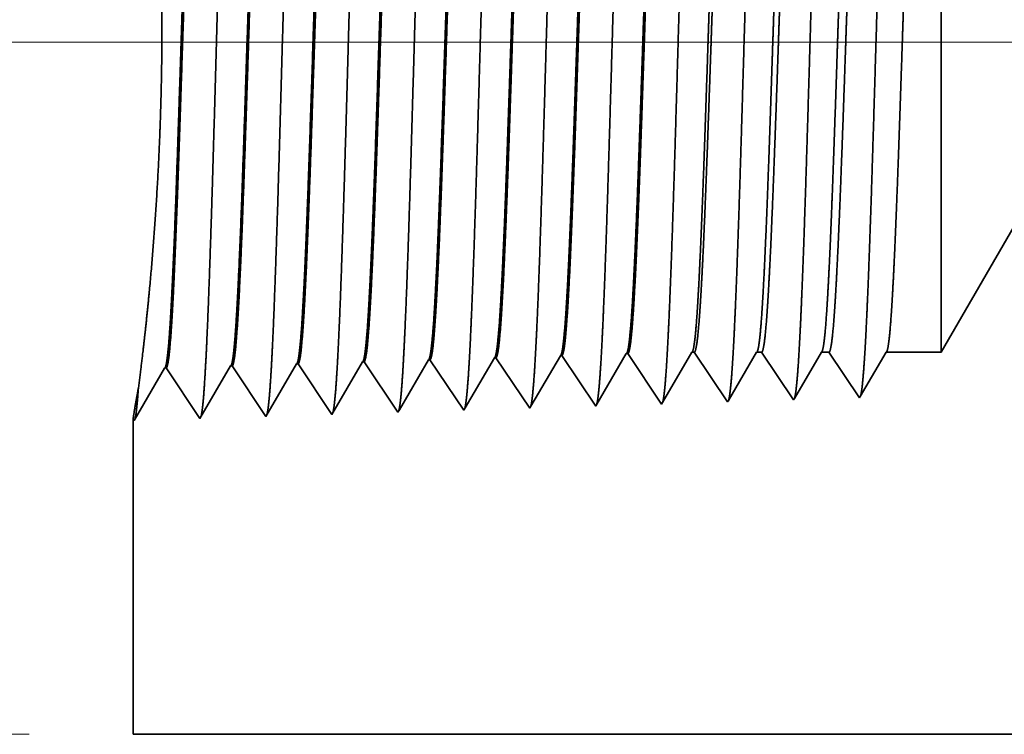
# Model space of a CAD drawing. Extents: x 0 to 10.8, y 0 to 8.2.
# Drawn here: x 1.7 to 2.5, y 1.3 to 1.9 of the extents above; entities that cross this region are included whole.
import ezdxf

# ---------------------------------------------------------------- set-up
doc = ezdxf.new("R2010")
doc.units = 0
doc.header["$MEASUREMENT"] = 0
doc.layers.get('0').update_dxf_attribs({"lineweight": 13})

# ---------------------------------------------------------------- blocks, each defined once
blk = doc.blocks.new('BLOCK23')
at = {"color": 7, "lineweight": 13, "ltscale": 0.03937}
for p, q in [((0.481391, 0.75), (-3.489733, 0.75)), ((-2.552486, 0), (-3.489733, 0))]:
    blk.add_line(p, q, dxfattribs=at)
blk = doc.blocks.new('BLOCK29')
at = {"color": 7, "lineweight": 5, "ltscale": 0.006089}
blk.add_line((-1.565, 0.414065), (-1.443217, 0.625), dxfattribs=at)
at = {"color": 7, "lineweight": 5, "ltscale": 0.000224}
for p, q in [((-2.124752, 0.398146), (-2.120251, 0.405873)), ((-2.129253, 0.390418), (-2.124752, 0.398146)), ((-2.133753, 0.382691), (-2.129253, 0.390418)), ((-2.142755, 0.367236), (-2.138254, 0.374963)), ((-2.138254, 0.374963), (-2.133753, 0.382691)), ((-2.147256, 0.359508), (-2.142755, 0.367236)), ((-2.151756, 0.351781), (-2.147256, 0.359508))]:
    blk.add_line(p, q, dxfattribs=at)
at = {"color": 7, "lineweight": 5, "ltscale": 4.1e-05}
for p, q in [((-2.120251, 0.405873), (-2.118595, 0.405925)), ((-2.048822, 0.408105), (-2.047167, 0.408157)), ((-1.977394, 0.410337), (-1.975739, 0.410389)), ((-1.905965, 0.412569), (-1.90431, 0.412621)), ((-2.405967, 0.396944), (-2.404308, 0.396996)), ((-2.334538, 0.399176), (-2.332879, 0.399228)), ((-2.26311, 0.401409), (-2.261452, 0.40146)), ((-2.191681, 0.403641), (-2.190024, 0.403692))]:
    blk.add_line(p, q, dxfattribs=at)
at = {"color": 7, "lineweight": 5, "ltscale": 0.000235}
for p, q in [((-2.118595, 0.405925), (-2.113363, 0.398108)), ((-2.047167, 0.408157), (-2.041934, 0.40034)), ((-1.975739, 0.410389), (-1.970506, 0.402572)), ((-1.90431, 0.412621), (-1.899077, 0.404804)), ((-2.261452, 0.40146), (-2.25622, 0.393643)), ((-2.190024, 0.403692), (-2.184791, 0.395875)), ((-2.184791, 0.395875), (-2.179558, 0.388058)), ((-2.113363, 0.398108), (-2.10813, 0.39029)), ((-2.041934, 0.40034), (-2.036701, 0.392522)), ((-1.970506, 0.402572), (-1.965273, 0.394754)), ((-1.965273, 0.394754), (-1.96004, 0.386937)), ((-1.899077, 0.404804), (-1.893844, 0.396986)), ((-1.893844, 0.396986), (-1.888611, 0.389169)), ((-2.25622, 0.393643), (-2.250986, 0.385826)), ((-2.250986, 0.385826), (-2.245754, 0.378008)), ((-2.179558, 0.388058), (-2.174325, 0.38024)), ((-2.10813, 0.39029), (-2.102897, 0.382472)), ((-2.036701, 0.392522), (-2.031468, 0.384705)), ((-2.031468, 0.384705), (-2.026235, 0.376887)), ((-1.96004, 0.386937), (-1.954807, 0.379119)), ((-1.888611, 0.389169), (-1.883378, 0.381351)), ((-2.245754, 0.378008), (-2.240521, 0.370191)), ((-2.174325, 0.38024), (-2.169092, 0.372423)), ((-2.102897, 0.382472), (-2.097664, 0.374655)), ((-2.097664, 0.374655), (-2.092431, 0.366837)), ((-2.026235, 0.376887), (-2.021002, 0.369069)), ((-1.954807, 0.379119), (-1.949574, 0.371301)), ((-1.883378, 0.381351), (-1.878145, 0.373534)), ((-1.878145, 0.373534), (-1.872912, 0.365716)), ((-2.240521, 0.370191), (-2.235288, 0.362373)), ((-2.169092, 0.372423), (-2.163859, 0.364605)), ((-2.163859, 0.364605), (-2.158626, 0.356788)), ((-2.092431, 0.366837), (-2.087198, 0.35902)), ((-2.021002, 0.369069), (-2.015769, 0.361252)), ((-1.949574, 0.371301), (-1.944341, 0.363484)), ((-1.944341, 0.363484), (-1.939108, 0.355666)), ((-1.872912, 0.365716), (-1.867679, 0.357898)), ((-2.235288, 0.362373), (-2.230055, 0.354555)), ((-2.230055, 0.354555), (-2.224822, 0.346738)), ((-2.158626, 0.356788), (-2.153393, 0.34897)), ((-2.087198, 0.35902), (-2.081965, 0.351202)), ((-2.015769, 0.361252), (-2.010536, 0.353434))]:
    blk.add_line(p, q, dxfattribs=at)
at = {"color": 7, "lineweight": 5, "ltscale": 0.000225}
for p, q in [((-2.053351, 0.400331), (-2.048822, 0.408105)), ((-1.844007, 0.398542), (-1.839486, 0.406303)), ((-1.839486, 0.406303), (-1.834965, 0.414065)), ((-2.057879, 0.392556), (-2.053351, 0.400331)), ((-1.848528, 0.39078), (-1.844007, 0.398542)), ((-2.066935, 0.377007), (-2.062407, 0.384781)), ((-2.062407, 0.384781), (-2.057879, 0.392556)), ((-1.853048, 0.383018), (-1.848528, 0.39078)), ((-2.071463, 0.369232), (-2.066935, 0.377007)), ((-1.86209, 0.367495), (-1.857569, 0.375256)), ((-1.857569, 0.375256), (-1.853048, 0.383018)), ((-2.075992, 0.361458), (-2.071463, 0.369232)), ((-1.866611, 0.359733), (-1.86209, 0.367495)), ((-2.08052, 0.353683), (-2.075992, 0.361458))]:
    blk.add_line(p, q, dxfattribs=at)
at = {"color": 7, "lineweight": 5, "ltscale": 0.000226}
for p, q in [((-1.981944, 0.402525), (-1.977394, 0.410337)), ((-1.991043, 0.386902), (-1.986494, 0.394714)), ((-1.986494, 0.394714), (-1.981944, 0.402525)), ((-1.995593, 0.37909), (-1.991043, 0.386902)), ((-2.000143, 0.371278), (-1.995593, 0.37909)), ((-2.009243, 0.355655), (-2.004693, 0.363466)), ((-2.004693, 0.363466), (-2.000143, 0.371278))]:
    blk.add_line(p, q, dxfattribs=at)
at = {"color": 7, "lineweight": 5, "ltscale": 0.000227}
for p, q in [((-1.910532, 0.404727), (-1.905965, 0.412569)), ((-1.919667, 0.389043), (-1.9151, 0.396885)), ((-1.9151, 0.396885), (-1.910532, 0.404727)), ((-1.924235, 0.381201), (-1.919667, 0.389043)), ((-1.93337, 0.365517), (-1.928802, 0.373359)), ((-1.928802, 0.373359), (-1.924235, 0.381201)), ((-1.937937, 0.357675), (-1.93337, 0.365517))]:
    blk.add_line(p, q, dxfattribs=at)
at = {"color": 7, "lineweight": 5, "ltscale": 6.5e-05}
blk.add_line((-1.834965, 0.414065), (-1.832354, 0.414065), dxfattribs=at)
at = {"color": 7, "lineweight": 5, "ltscale": 0.00027}
for p, q in [((-1.832354, 0.414065), (-1.826337, 0.405076)), ((-1.826337, 0.405076), (-1.82032, 0.396087)), ((-1.82032, 0.396087), (-1.814302, 0.387098)), ((-1.814302, 0.387098), (-1.808285, 0.378109)), ((-1.808285, 0.378109), (-1.802268, 0.36912)), ((-1.802268, 0.36912), (-1.796251, 0.360131))]:
    blk.add_line(p, q, dxfattribs=at)
at = {"color": 7, "lineweight": 5, "ltscale": 0.000216}
for p, q in [((-1.773531, 0.399137), (-1.769184, 0.406601)), ((-1.769184, 0.406601), (-1.764836, 0.414065)), ((-1.777878, 0.391674), (-1.773531, 0.399137)), ((-1.786573, 0.376746), (-1.782226, 0.38421)), ((-1.782226, 0.38421), (-1.777878, 0.391674)), ((-1.79092, 0.369282), (-1.786573, 0.376746)), ((-1.795268, 0.361818), (-1.79092, 0.369282))]:
    blk.add_line(p, q, dxfattribs=at)
at = {"color": 7, "lineweight": 5, "ltscale": 0.000135}
blk.add_line((-1.764836, 0.414065), (-1.759432, 0.414065), dxfattribs=at)
at = {"color": 7, "lineweight": 5, "ltscale": 0.000259}
for p, q in [((-1.759432, 0.414065), (-1.753663, 0.405448)), ((-1.753663, 0.405448), (-1.747895, 0.396831)), ((-1.747895, 0.396831), (-1.742127, 0.388214)), ((-1.742127, 0.388214), (-1.736358, 0.379597)), ((-1.736358, 0.379597), (-1.73059, 0.37098)), ((-1.73059, 0.37098), (-1.724822, 0.362363))]:
    blk.add_line(p, q, dxfattribs=at)
at = {"color": 7, "lineweight": 5, "ltscale": 0.000207}
for p, q in [((-1.703052, 0.399739), (-1.69888, 0.406902)), ((-1.69888, 0.406902), (-1.694708, 0.414065)), ((-1.707224, 0.392577), (-1.703052, 0.399739)), ((-1.715568, 0.378251), (-1.711396, 0.385414)), ((-1.711396, 0.385414), (-1.707224, 0.392577)), ((-1.71974, 0.371088), (-1.715568, 0.378251)), ((-1.723912, 0.363925), (-1.71974, 0.371088))]:
    blk.add_line(p, q, dxfattribs=at)
at = {"color": 7, "lineweight": 5, "ltscale": 0.000205}
blk.add_line((-1.694708, 0.414065), (-1.686509, 0.414065), dxfattribs=at)
at = {"color": 7, "lineweight": 5, "ltscale": 0.000248}
for p, q in [((-1.686509, 0.414065), (-1.68099, 0.40582)), ((-1.68099, 0.40582), (-1.675471, 0.397575)), ((-1.675471, 0.397575), (-1.669951, 0.38933)), ((-1.669951, 0.38933), (-1.664432, 0.381085)), ((-1.664432, 0.381085), (-1.658913, 0.37284)), ((-1.658913, 0.37284), (-1.653393, 0.364595))]:
    blk.add_line(p, q, dxfattribs=at)
at = {"color": 7, "lineweight": 5, "ltscale": 0.000198}
for p, q in [((-1.63257, 0.400346), (-1.628574, 0.407206)), ((-1.628574, 0.407206), (-1.624579, 0.414065)), ((-1.636565, 0.393487), (-1.63257, 0.400346)), ((-1.644556, 0.379768), (-1.64056, 0.386628)), ((-1.64056, 0.386628), (-1.636565, 0.393487)), ((-1.648551, 0.372909), (-1.644556, 0.379768)), ((-1.652546, 0.366049), (-1.648551, 0.372909))]:
    blk.add_line(p, q, dxfattribs=at)
at = {"color": 7, "lineweight": 5, "ltscale": 0.001489}
blk.add_line((-1.624579, 0.414065), (-1.565, 0.414065), dxfattribs=at)
at = {"color": 7, "lineweight": 5, "ltscale": 0.001646}
for p, q in [((-2.439108, 0.340041), (-2.405967, 0.396944)), ((-2.404308, 0.396996), (-2.367679, 0.342274)), ((-2.367679, 0.342274), (-2.334538, 0.399176)), ((-2.332879, 0.399228), (-2.29625, 0.344506)), ((-2.29625, 0.344506), (-2.26311, 0.401409)), ((-2.224822, 0.346738), (-2.191681, 0.403641))]:
    blk.add_line(p, q, dxfattribs=at)
at = {"color": 7, "lineweight": 5, "ltscale": 4.5e-05}
blk.add_line((-1.724822, 0.362363), (-1.723912, 0.363925), dxfattribs=at)
at = {"color": 7, "lineweight": 5, "ltscale": 4.2e-05}
blk.add_line((-1.653393, 0.364595), (-1.652546, 0.366049), dxfattribs=at)
at = {"color": 7, "lineweight": 5, "ltscale": 7.2e-05}
blk.add_line((-2.081965, 0.351202), (-2.08052, 0.353683), dxfattribs=at)
at = {"color": 7, "lineweight": 5, "ltscale": 6.4e-05}
blk.add_line((-2.010536, 0.353434), (-2.009243, 0.355655), dxfattribs=at)
at = {"color": 7, "lineweight": 5, "ltscale": 5.8e-05}
blk.add_line((-1.939108, 0.355666), (-1.937937, 0.357675), dxfattribs=at)
at = {"color": 7, "lineweight": 5, "ltscale": 5.3e-05}
blk.add_line((-1.867679, 0.357898), (-1.866611, 0.359733), dxfattribs=at)
at = {"color": 7, "lineweight": 5, "ltscale": 4.9e-05}
blk.add_line((-1.796251, 0.360131), (-1.795268, 0.361818), dxfattribs=at)
at = {"color": 7, "lineweight": 5, "ltscale": 0.008534}
blk.add_line((-2.44, 0), (-2.44, 0.341375), dxfattribs=at)
at = {"color": 7, "lineweight": 5, "ltscale": 4e-05}
blk.add_line((-2.44, 0.341375), (-2.439108, 0.340041), dxfattribs=at)
at = {"color": 7, "lineweight": 5, "ltscale": 8.1e-05}
blk.add_line((-2.153393, 0.34897), (-2.151756, 0.351781), dxfattribs=at)
at = {"color": 7, "lineweight": 5, "ltscale": 0.03937}
blk.add_line((-1.172, 0), (-2.44, 0), dxfattribs=at)

msp = doc.modelspace()

# ---------------------------------------------------------------- linework, layer by layer
at = {"color": 7, "lineweight": 35, "ltscale": 0.008697}
msp.add_line((2.4414, 1.61935), (2.4414, 1.96725), dxfattribs=at)
at = {"color": 7, "lineweight": 35, "ltscale": 0.004262}
msp.add_line((2.52665, 1.76701), (2.4414, 1.61935), dxfattribs=at)
at = {"color": 7, "lineweight": 35, "ltscale": 0.001095}
msp.add_line((2.03067, 1.57575), (2.05272, 1.61362), dxfattribs=at)
at = {"color": 7, "lineweight": 35, "ltscale": 2.9e-05}
for p, q in [((2.05388, 1.61365), (2.05272, 1.61362)), ((2.10388, 1.61522), (2.10272, 1.61518)), ((2.15388, 1.61678), (2.15272, 1.61674)), ((2.20388, 1.61834), (2.20272, 1.61831)), ((1.85388, 1.6074), (1.85272, 1.60737)), ((1.90388, 1.60897), (1.90272, 1.60893)), ((1.95388, 1.61053), (1.95272, 1.61049)), ((2.00388, 1.61209), (2.00272, 1.61206)), ((2.37952, 1.58472), (2.38012, 1.58574))]:
    msp.add_line(p, q, dxfattribs=at)
at = {"color": 7, "lineweight": 35, "ltscale": 0.001152}
for p, q in [((2.05388, 1.61366), (2.07952, 1.57535)), ((2.10388, 1.61522), (2.12952, 1.57691)), ((2.15388, 1.61678), (2.17952, 1.57847)), ((2.20388, 1.61834), (2.22952, 1.58004)), ((1.82952, 1.56754), (1.85272, 1.60737)), ((1.85388, 1.6074), (1.87952, 1.5691)), ((1.87952, 1.5691), (1.90272, 1.60893)), ((1.90388, 1.60897), (1.92952, 1.57066)), ((1.92952, 1.57066), (1.95272, 1.61049)), ((1.95388, 1.61053), (1.97952, 1.57222)), ((1.97952, 1.57222), (2.00272, 1.61206)), ((2.00388, 1.61209), (2.02952, 1.57379))]:
    msp.add_line(p, q, dxfattribs=at)
at = {"color": 7, "lineweight": 35, "ltscale": 0.001102}
msp.add_line((2.08053, 1.57709), (2.10272, 1.61518), dxfattribs=at)
at = {"color": 7, "lineweight": 35, "ltscale": 0.001107}
msp.add_line((2.13043, 1.57847), (2.15272, 1.61674), dxfattribs=at)
at = {"color": 7, "lineweight": 35, "ltscale": 0.001112}
msp.add_line((2.18034, 1.57988), (2.20272, 1.61831), dxfattribs=at)
at = {"color": 7, "lineweight": 35, "ltscale": 0.0011}
msp.add_line((2.23027, 1.58132), (2.25242, 1.61935), dxfattribs=at)
at = {"color": 7, "lineweight": 35, "ltscale": 4.6e-05}
msp.add_line((2.25242, 1.61935), (2.25425, 1.61935), dxfattribs=at)
at = {"color": 7, "lineweight": 35, "ltscale": 0.001136}
msp.add_line((2.25425, 1.61935), (2.27952, 1.5816), dxfattribs=at)
at = {"color": 7, "lineweight": 35, "ltscale": 0.001058}
msp.add_line((2.28021, 1.58278), (2.30151, 1.61935), dxfattribs=at)
at = {"color": 7, "lineweight": 35, "ltscale": 9.5e-05}
msp.add_line((2.30151, 1.61935), (2.3053, 1.61935), dxfattribs=at)
at = {"color": 7, "lineweight": 35, "ltscale": 0.001089}
msp.add_line((2.3053, 1.61935), (2.32952, 1.58316), dxfattribs=at)
at = {"color": 7, "lineweight": 35, "ltscale": 0.001015}
msp.add_line((2.33016, 1.58425), (2.3506, 1.61935), dxfattribs=at)
at = {"color": 7, "lineweight": 35, "ltscale": 0.000143}
msp.add_line((2.3506, 1.61935), (2.35634, 1.61935), dxfattribs=at)
at = {"color": 7, "lineweight": 35, "ltscale": 0.001042}
msp.add_line((2.35634, 1.61935), (2.37952, 1.58472), dxfattribs=at)
at = {"color": 7, "lineweight": 35, "ltscale": 0.000972}
msp.add_line((2.38012, 1.58574), (2.39969, 1.61935), dxfattribs=at)
at = {"color": 7, "lineweight": 35, "ltscale": 0.001043}
msp.add_line((2.39969, 1.61935), (2.4414, 1.61935), dxfattribs=at)
at = {"color": 7, "lineweight": 35, "ltscale": 0.000304}
msp.add_line((1.83283, 1.59207), (1.83438, 1.60411), dxfattribs=at)
at = {"color": 7, "lineweight": 35, "ltscale": 3.4e-05}
msp.add_line((2.27952, 1.5816), (2.28021, 1.58278), dxfattribs=at)
at = {"color": 7, "lineweight": 35, "ltscale": 3.2e-05}
msp.add_line((2.32952, 1.58316), (2.33016, 1.58425), dxfattribs=at)
at = {"color": 7, "lineweight": 35, "ltscale": 5.7e-05}
msp.add_line((2.02952, 1.57379), (2.03067, 1.57575), dxfattribs=at)
at = {"color": 7, "lineweight": 35, "ltscale": 5e-05}
msp.add_line((2.07952, 1.57535), (2.08053, 1.57709), dxfattribs=at)
at = {"color": 7, "lineweight": 35, "ltscale": 4.5e-05}
msp.add_line((2.12952, 1.57691), (2.13043, 1.57847), dxfattribs=at)
at = {"color": 7, "lineweight": 35, "ltscale": 4.1e-05}
msp.add_line((2.17952, 1.57847), (2.18034, 1.57988), dxfattribs=at)
at = {"color": 7, "lineweight": 35, "ltscale": 3.7e-05}
msp.add_line((2.22952, 1.58004), (2.23027, 1.58132), dxfattribs=at)
at = {"color": 7, "lineweight": 35, "ltscale": 0.005974}
msp.add_line((1.8289, 1.56847), (1.8289, 1.32951), dxfattribs=at)
at = {"color": 7, "lineweight": 35, "ltscale": 2.8e-05}
msp.add_line((1.8289, 1.56847), (1.82952, 1.56754), dxfattribs=at)
at = {"color": 7, "lineweight": 35, "ltscale": 0.03937}
msp.add_line((1.8289, 1.32951), (2.7165, 1.32951), dxfattribs=at)
for points in [[(2.00272, 1.61205, 0.243719), (2.00316, 1.61244)], [(2.05272, 1.61361, 0.242785), (2.05316, 1.61401)], [(2.10272, 1.61518, 0.242784), (2.10316, 1.61557)], [(2.15272, 1.61674, 0.242781), (2.15316, 1.61714)], [(2.20272, 1.6183, 0.242825), (2.20317, 1.6187)], [(2.25242, 1.61935, 0.251224), (2.25286, 1.61974)], [(2.30151, 1.61935, 0.251361), (2.30195, 1.61974)], [(2.3506, 1.61935, 0.251268), (2.35104, 1.61974)], [(2.39969, 1.61935, 0.251264), (2.40013, 1.61974)], [(1.85272, 1.60736, 0.243292), (1.85315, 1.60775)], [(1.90272, 1.60892, 0.243379), (1.90315, 1.60931)], [(1.95272, 1.61049, 0.243523), (1.95315, 1.61088)]]:
    msp.add_lwpolyline(points, format="xyb", dxfattribs=at)
for points, knots in [([(1.8835, 1.60415), (1.88536, 1.63608), (1.88701, 1.68145), (1.88852, 1.73014), (1.89129, 1.82738), (1.89401, 1.92625), (1.89532, 1.97189), (1.89743, 2.03921), (1.89983, 2.09306), (1.90068, 2.10907), (1.90182, 2.12531), (1.90303, 2.13439), (1.90329, 2.13602), (1.90356, 2.13725), (1.90383, 2.13808)], [0, 0, 0, 0, 0, 0, 12.663461, 12.663461, 12.663461, 24.386568, 24.386568, 24.386568, 30.203844, 30.203844, 30.203844, 31.844186, 31.844186, 31.844186, 31.844186, 31.844186, 31.844186]), ([(1.9335, 1.60552), (1.93536, 1.63736), (1.93701, 1.68263), (1.93853, 1.7312), (1.9413, 1.82804), (1.94403, 1.92646), (1.94534, 1.97182), (1.94745, 2.03872), (1.94985, 2.09216), (1.9507, 2.10804), (1.95184, 2.12403), (1.95304, 2.13293), (1.9533, 2.13451), (1.95356, 2.1357), (1.95383, 2.13651)], [0, 0, 0, 0, 0, 0, 12.623898, 12.623898, 12.623898, 24.275413, 24.275413, 24.275413, 30.061999, 30.061999, 30.061999, 31.656286, 31.656286, 31.656286, 31.656286, 31.656286, 31.656286]), ([(1.9835, 1.60689), (1.98537, 1.63864), (1.98702, 1.68382), (1.98854, 1.73226), (1.99132, 1.8287), (1.99405, 1.92667), (1.99536, 1.97175), (1.99746, 2.03823), (1.99987, 2.09126), (2.00072, 2.10701), (2.00186, 2.12275), (2.00305, 2.13147), (2.00331, 2.133), (2.00357, 2.13415), (2.00382, 2.13495)], [0, 0, 0, 0, 0, 0, 12.584329, 12.584329, 12.584329, 24.164277, 24.164277, 24.164277, 29.920107, 29.920107, 29.920107, 31.47051, 31.47051, 31.47051, 31.47051, 31.47051, 31.47051]), ([(2.0335, 1.60826), (2.03537, 1.63992), (2.03703, 1.68501), (2.03855, 1.73331), (2.04133, 1.82936), (2.04406, 1.92688), (2.04538, 1.97167), (2.04748, 2.03774), (2.0499, 2.09035), (2.05075, 2.10598), (2.05188, 2.12147), (2.05307, 2.13002), (2.05332, 2.13148), (2.05357, 2.1326), (2.05382, 2.13338)], [0, 0, 0, 0, 0, 0, 12.54465, 12.54465, 12.54465, 24.05294, 24.05294, 24.05294, 29.778012, 29.778012, 29.778012, 31.284608, 31.284608, 31.284608, 31.284608, 31.284608, 31.284608]), ([(2.0835, 1.60963), (2.08486, 1.63256), (2.08611, 1.66256), (2.08728, 1.69575), (2.08993, 1.77914), (2.09241, 1.86825), (2.09383, 1.91901), (2.09611, 1.99661), (2.09868, 2.06313), (2.09962, 2.08433), (2.101, 2.10932), (2.1025, 2.1246), (2.10294, 2.12803), (2.10337, 2.13045), (2.10382, 2.13181)], [0, 0, 0, 0, 0, 0, 9.081358, 9.081358, 9.081358, 21.825482, 21.825482, 21.825482, 28.485022, 28.485022, 28.485022, 31.112893, 31.112893, 31.112893, 31.112893, 31.112893, 31.112893]), ([(2.1335, 1.611), (2.13487, 1.63388), (2.13612, 1.66385), (2.13729, 1.69699), (2.13995, 1.78008), (2.14243, 1.86881), (2.14385, 1.91925), (2.14613, 1.99639), (2.1487, 2.06244), (2.14964, 2.08349), (2.15102, 2.10815), (2.15252, 2.12319), (2.15294, 2.12654), (2.15338, 2.1289), (2.15381, 2.13024)], [0, 0, 0, 0, 0, 0, 9.0604, 9.0604, 9.0604, 21.729002, 21.729002, 21.729002, 28.349359, 28.349359, 28.349359, 30.927437, 30.927437, 30.927437, 30.927437, 30.927437, 30.927437]), ([(2.1835, 1.61237), (2.18487, 1.63521), (2.18613, 1.66514), (2.1873, 1.69823), (2.18996, 1.78102), (2.19245, 1.86937), (2.19387, 1.9195), (2.19614, 1.99616), (2.19872, 2.06174), (2.19966, 2.08263), (2.20104, 2.10698), (2.20253, 2.12178), (2.20295, 2.12504), (2.20338, 2.12736), (2.20381, 2.12868)], [0, 0, 0, 0, 0, 0, 9.039378, 9.039378, 9.039378, 21.632406, 21.632406, 21.632406, 28.21355, 28.21355, 28.21355, 30.741961, 30.741961, 30.741961, 30.741961, 30.741961, 30.741961]), ([(2.2335, 1.61375), (2.23488, 1.63653), (2.23614, 1.66643), (2.23732, 1.69948), (2.23998, 1.78195), (2.24246, 1.86993), (2.24389, 1.91974), (2.24616, 1.99594), (2.24874, 2.06105), (2.24968, 2.08178), (2.25106, 2.10581), (2.25254, 2.12036), (2.25296, 2.12354), (2.25338, 2.12581), (2.25381, 2.12711)], [0, 0, 0, 0, 0, 0, 9.018272, 9.018272, 9.018272, 21.535655, 21.535655, 21.535655, 28.077558, 28.077558, 28.077558, 30.556442, 30.556442, 30.556442, 30.556442, 30.556442, 30.556442]), ([(2.2835, 1.61512), (2.28488, 1.63786), (2.28615, 1.66772), (2.28733, 1.70072), (2.28999, 1.78289), (2.29248, 1.87049), (2.29391, 1.91998), (2.29618, 1.99571), (2.29876, 2.06035), (2.2997, 2.08092), (2.30107, 2.10463), (2.30256, 2.11894), (2.30297, 2.12205), (2.30338, 2.12426), (2.3038, 2.12554)], [0, 0, 0, 0, 0, 0, 8.997151, 8.997151, 8.997151, 21.438822, 21.438822, 21.438822, 27.94144, 27.94144, 27.94144, 30.370916, 30.370916, 30.370916, 30.370916, 30.370916, 30.370916]), ([(2.3335, 1.61649), (2.33489, 1.63919), (2.33616, 1.66901), (2.33734, 1.70196), (2.34001, 1.78382), (2.3425, 1.87105), (2.34392, 1.92022), (2.3462, 1.99548), (2.34878, 2.05965), (2.34972, 2.08007), (2.35109, 2.10346), (2.35257, 2.11753), (2.35298, 2.12055), (2.35339, 2.12271), (2.3538, 2.12397)], [0, 0, 0, 0, 0, 0, 8.976008, 8.976008, 8.976008, 21.341936, 21.341936, 21.341936, 27.80523, 27.80523, 27.80523, 30.185401, 30.185401, 30.185401, 30.185401, 30.185401, 30.185401]), ([(2.3835, 1.61786), (2.38489, 1.64051), (2.38617, 1.6703), (2.38736, 1.7032), (2.39002, 1.78475), (2.39252, 1.8716), (2.39394, 1.92046), (2.39622, 1.99525), (2.3988, 2.05895), (2.39975, 2.0792), (2.40111, 2.10228), (2.40258, 2.11611), (2.40298, 2.11905), (2.40339, 2.12116), (2.40379, 2.12241)], [0, 0, 0, 0, 0, 0, 8.954775, 8.954775, 8.954775, 21.244875, 21.244875, 21.244875, 27.668815, 27.668815, 27.668815, 29.999833, 29.999833, 29.999833, 29.999833, 29.999833, 29.999833]), ([(1.87772, 2.10086), (1.877, 2.10089), (1.87628, 2.0984), (1.87557, 2.09339), (1.87357, 2.07271), (1.87169, 2.03673), (1.87049, 2.00843), (1.86779, 1.93599), (1.86521, 1.85428), (1.86368, 1.80565), (1.86145, 1.73793), (1.85909, 1.68131), (1.85831, 1.66453), (1.85751, 1.64985), (1.8567, 1.63773)], [0, 0, 0, 0, 0, 0, 6.134026, 6.134026, 6.134026, 17.347213, 17.347213, 17.347213, 32.69149, 32.69149, 32.69149, 39.979123, 39.979123, 39.979123, 39.979123, 39.979123, 39.979123]), ([(1.87849, 2.10054), (1.87778, 2.09949), (1.87708, 2.096), (1.87637, 2.09011), (1.87476, 2.07139), (1.87322, 2.04297), (1.87235, 2.02393), (1.86957, 1.9558), (1.86696, 1.87348), (1.86512, 1.81374), (1.86264, 1.73729), (1.86, 1.67606), (1.8593, 1.66148), (1.85859, 1.6486), (1.85786, 1.63777)], [0, 0, 0, 0, 0, 0, 6.019105, 6.019105, 6.019105, 14.092748, 14.092748, 14.092748, 32.716171, 32.716171, 32.716171, 39.210239, 39.210239, 39.210239, 39.210239, 39.210239, 39.210239]), ([(1.92772, 2.0993), (1.927, 2.09932), (1.92628, 2.09683), (1.92556, 2.09183), (1.92356, 2.07114), (1.92167, 2.03514), (1.92047, 2.00682), (1.91776, 1.93451), (1.91517, 1.85306), (1.91364, 1.80453), (1.91141, 1.73756), (1.90906, 1.68171), (1.90829, 1.66533), (1.9075, 1.65097), (1.9067, 1.6391)], [0, 0, 0, 0, 0, 0, 6.135589, 6.135589, 6.135589, 17.359491, 17.359491, 17.359491, 32.660469, 32.660469, 32.660469, 39.822116, 39.822116, 39.822116, 39.822116, 39.822116, 39.822116]), ([(1.92849, 2.09898), (1.92778, 2.09792), (1.92707, 2.09443), (1.92636, 2.08853), (1.92475, 2.0698), (1.9232, 2.04137), (1.92233, 2.02232), (1.92069, 1.98232), (1.91911, 1.93745), (1.91835, 1.91496), (1.91651, 1.85884), (1.91469, 1.80205), (1.91358, 1.76857), (1.91182, 1.7189), (1.90997, 1.67666), (1.90928, 1.66239), (1.90858, 1.64977), (1.90786, 1.63915)], [0, 0, 0, 0, 0, 0, 6.020874, 6.020874, 6.020874, 14.101605, 14.101605, 14.101605, 21.702924, 21.702924, 21.702924, 32.739939, 32.739939, 32.739939, 39.13295, 39.13295, 39.13295, 39.13295, 39.13295, 39.13295]), ([(1.97772, 2.09774), (1.977, 2.09776), (1.97628, 2.09527), (1.97556, 2.09027), (1.97354, 2.06956), (1.97165, 2.03356), (1.97044, 2.0052), (1.96844, 1.95193), (1.9665, 1.89373), (1.96567, 1.86832), (1.96369, 1.80702), (1.96167, 1.74766), (1.96046, 1.7146), (1.95898, 1.67937), (1.95743, 1.65195), (1.95719, 1.6479), (1.95695, 1.64407), (1.9567, 1.64047)], [0, 0, 0, 0, 0, 0, 6.137311, 6.137311, 6.137311, 17.372297, 17.372297, 17.372297, 25.696084, 25.696084, 25.696084, 37.584918, 37.584918, 37.584918, 39.763415, 39.763415, 39.763415, 39.763415, 39.763415, 39.763415]), ([(1.97848, 2.09741), (1.97777, 2.09635), (1.97706, 2.09286), (1.97636, 2.08696), (1.97473, 2.06822), (1.97318, 2.03977), (1.9723, 2.0207), (1.97066, 1.98073), (1.96907, 1.93591), (1.96832, 1.91347), (1.96674, 1.86571), (1.96518, 1.81749), (1.96434, 1.79222), (1.96261, 1.74162), (1.96082, 1.69603), (1.95986, 1.67422), (1.95887, 1.65541), (1.95786, 1.64052)], [0, 0, 0, 0, 0, 0, 6.022764, 6.022764, 6.022764, 14.110856, 14.110856, 14.110856, 21.705243, 21.705243, 21.705243, 30.004198, 30.004198, 30.004198, 38.988875, 38.988875, 38.988875, 38.988875, 38.988875, 38.988875]), ([(2.02772, 2.09618), (2.027, 2.0962), (2.02627, 2.09371), (2.02555, 2.0887), (2.02353, 2.06799), (2.02163, 2.03197), (2.02041, 2.00358), (2.0184, 1.95033), (2.01646, 1.89221), (2.01562, 1.8668), (2.01364, 1.80587), (2.01162, 1.74696), (2.01041, 1.71427), (2.00894, 1.67968), (2.0074, 1.65279), (2.00717, 1.64894), (2.00694, 1.64529), (2.0067, 1.64185)], [0, 0, 0, 0, 0, 0, 6.139159, 6.139159, 6.139159, 17.385599, 17.385599, 17.385599, 25.703447, 25.703447, 25.703447, 37.525688, 37.525688, 37.525688, 39.613915, 39.613915, 39.613915, 39.613915, 39.613915, 39.613915]), ([(2.02848, 2.09585), (2.02777, 2.09478), (2.02705, 2.09129), (2.02635, 2.08538), (2.02472, 2.06663), (2.02316, 2.03817), (2.02228, 2.01909), (2.02063, 1.97914), (2.01904, 1.93437), (2.01828, 1.91198), (2.01644, 1.85639), (2.0146, 1.80024), (2.0135, 1.76731), (2.01175, 1.71891), (2.00992, 1.67786), (2.00925, 1.66421), (2.00856, 1.65212), (2.00786, 1.64189)], [0, 0, 0, 0, 0, 0, 6.024781, 6.024781, 6.024781, 14.120515, 14.120515, 14.120515, 21.708296, 21.708296, 21.708296, 32.653281, 32.653281, 32.653281, 38.842915, 38.842915, 38.842915, 38.842915, 38.842915, 38.842915]), ([(2.07772, 2.09462), (2.07699, 2.09463), (2.07627, 2.09214), (2.07554, 2.08714), (2.07352, 2.06642), (2.0716, 2.03038), (2.07039, 2.00197), (2.06837, 1.94874), (2.06641, 1.89069), (2.06558, 1.86528), (2.06359, 1.80472), (2.06157, 1.74626), (2.06036, 1.71392), (2.0589, 1.67996), (2.05737, 1.65362), (2.05715, 1.64996), (2.05693, 1.64649), (2.0567, 1.64322)], [0, 0, 0, 0, 0, 0, 6.141135, 6.141135, 6.141135, 17.39941, 17.39941, 17.39941, 25.713215, 25.713215, 25.713215, 37.468728, 37.468728, 37.468728, 39.464347, 39.464347, 39.464347, 39.464347, 39.464347, 39.464347]), ([(2.07848, 2.09429), (2.07776, 2.09322), (2.07705, 2.08972), (2.07634, 2.0838), (2.0747, 2.06504), (2.07314, 2.03656), (2.07225, 2.01748), (2.0706, 1.97754), (2.069, 1.93283), (2.06824, 1.91049), (2.0664, 1.85516), (2.06456, 1.79933), (2.06345, 1.76668), (2.06171, 1.71891), (2.05989, 1.67847), (2.05923, 1.66512), (2.05855, 1.65329), (2.05786, 1.64327)], [0, 0, 0, 0, 0, 0, 6.026942, 6.026942, 6.026942, 14.13061, 14.13061, 14.13061, 21.711952, 21.711952, 21.711952, 32.611524, 32.611524, 32.611524, 38.699186, 38.699186, 38.699186, 38.699186, 38.699186, 38.699186]), ([(2.12772, 2.09305), (2.12699, 2.09307), (2.12626, 2.09058), (2.12553, 2.08557), (2.12423, 2.07229), (2.12297, 2.05271), (2.12243, 2.04312), (2.12122, 2.01904), (2.12002, 1.99052), (2.11938, 1.97431), (2.11833, 1.94582), (2.11731, 1.91669), (2.11697, 1.90654), (2.11613, 1.88173), (2.11529, 1.85658), (2.11488, 1.84411), (2.11404, 1.8189), (2.11319, 1.79411), (2.11283, 1.78365), (2.11164, 1.74975), (2.11038, 1.71691), (2.10954, 1.69661), (2.10847, 1.67375), (2.10739, 1.65524), (2.10716, 1.65148), (2.10693, 1.64793), (2.1067, 1.64459)], [0, 0, 0, 0, 0, 0, 6.143255, 6.143255, 6.143255, 11.160661, 11.160661, 11.160661, 16.964726, 16.964726, 16.964726, 21.190155, 21.190155, 21.190155, 25.324805, 25.324805, 25.324805, 29.584861, 29.584861, 29.584861, 37.085732, 37.085732, 37.085732, 39.129478, 39.129478, 39.129478, 39.129478, 39.129478, 39.129478]), ([(2.12848, 2.09272), (2.12776, 2.09165), (2.12704, 2.08815), (2.12633, 2.08223), (2.12504, 2.06751), (2.1238, 2.04681), (2.12325, 2.03652), (2.12199, 2.01034), (2.12075, 1.97991), (2.1201, 1.96245), (2.11905, 1.93337), (2.11803, 1.90366), (2.11763, 1.89193), (2.11682, 1.86776), (2.11601, 1.84342), (2.11561, 1.8312), (2.1148, 1.80718), (2.11399, 1.78367), (2.11356, 1.77145), (2.11241, 1.73934), (2.11119, 1.70842), (2.11038, 1.68944), (2.10939, 1.66918), (2.10839, 1.65272), (2.10822, 1.6499), (2.10804, 1.64721), (2.10786, 1.64464)], [0, 0, 0, 0, 0, 0, 6.029219, 6.029219, 6.029219, 11.087915, 11.087915, 11.087915, 17.212594, 17.212594, 17.212594, 21.222738, 21.222738, 21.222738, 25.275288, 25.275288, 25.275288, 29.248716, 29.248716, 29.248716, 36.471028, 36.471028, 36.471028, 38.037535, 38.037535, 38.037535, 38.037535, 38.037535, 38.037535]), ([(2.17772, 2.09149), (2.17699, 2.09151), (2.17626, 2.08902), (2.17553, 2.08401), (2.17422, 2.07072), (2.17296, 2.05115), (2.17242, 2.04157), (2.17119, 2.01745), (2.16999, 1.9889), (2.16935, 1.97267), (2.16829, 1.94423), (2.16727, 1.91516), (2.16693, 1.90509), (2.16609, 1.88042), (2.16525, 1.85541), (2.16484, 1.84302), (2.164, 1.81801), (2.16316, 1.79344), (2.16279, 1.78296), (2.1616, 1.74937), (2.16034, 1.71685), (2.15951, 1.69678), (2.15844, 1.67435), (2.15737, 1.6562), (2.15715, 1.65259), (2.15693, 1.64918), (2.1567, 1.64596)], [0, 0, 0, 0, 0, 0, 6.145499, 6.145499, 6.145499, 11.164908, 11.164908, 11.164908, 16.982394, 16.982394, 16.982394, 21.194614, 21.194614, 21.194614, 25.313283, 25.313283, 25.313283, 29.546452, 29.546452, 29.546452, 37.005104, 37.005104, 37.005104, 38.980551, 38.980551, 38.980551, 38.980551, 38.980551, 38.980551]), ([(2.17847, 2.09116), (2.17775, 2.09008), (2.17703, 2.08657), (2.17632, 2.08065), (2.17502, 2.06593), (2.17378, 2.04524), (2.17323, 2.03494), (2.17196, 2.0087), (2.17072, 1.97822), (2.17006, 1.96072), (2.16901, 1.93173), (2.16798, 1.90209), (2.16758, 1.89026), (2.16677, 1.86628), (2.16597, 1.84213), (2.16556, 1.83), (2.16476, 1.80623), (2.16395, 1.78298), (2.16351, 1.77058), (2.1622, 1.73445), (2.16081, 1.69992), (2.15982, 1.6782), (2.15885, 1.66026), (2.15786, 1.64601)], [0, 0, 0, 0, 0, 0, 6.031628, 6.031628, 6.031628, 11.090388, 11.090388, 11.090388, 17.23709, 17.23709, 17.23709, 21.218974, 21.218974, 21.218974, 25.254924, 25.254924, 25.254924, 29.186311, 29.186311, 29.186311, 37.892192, 37.892192, 37.892192, 37.892192, 37.892192, 37.892192]), ([(2.22772, 2.08993), (2.22699, 2.08995), (2.22625, 2.08745), (2.22552, 2.08245), (2.22421, 2.06916), (2.22294, 2.04959), (2.2224, 2.04001), (2.22117, 2.01586), (2.21996, 1.98729), (2.21932, 1.97103), (2.21826, 1.94265), (2.21724, 1.91365), (2.21689, 1.90363), (2.21605, 1.8791), (2.21521, 1.85424), (2.2148, 1.84193), (2.21396, 1.81713), (2.21312, 1.79278), (2.21275, 1.78225), (2.21156, 1.74899), (2.21031, 1.71679), (2.20947, 1.69695), (2.20841, 1.67496), (2.20735, 1.65717), (2.20714, 1.65371), (2.20692, 1.65043), (2.2067, 1.64733)], [0, 0, 0, 0, 0, 0, 6.147878, 6.147878, 6.147878, 11.169303, 11.169303, 11.169303, 17.00048, 17.00048, 17.00048, 21.196533, 21.196533, 21.196533, 25.299202, 25.299202, 25.299202, 29.502327, 29.502327, 29.502327, 36.91913, 36.91913, 36.91913, 38.825734, 38.825734, 38.825734, 38.825734, 38.825734, 38.825734]), ([(2.22847, 2.08959), (2.22775, 2.08851), (2.22702, 2.085), (2.22631, 2.07907), (2.22501, 2.06435), (2.22376, 2.04366), (2.22321, 2.03335), (2.22193, 2.00706), (2.22069, 1.97654), (2.22002, 1.95899), (2.21897, 1.93012), (2.21794, 1.9006), (2.21753, 1.88849), (2.21672, 1.86473), (2.21592, 1.84084), (2.21551, 1.82879), (2.21471, 1.80527), (2.21391, 1.78227), (2.21346, 1.76972), (2.21216, 1.73418), (2.21078, 1.70025), (2.2098, 1.67898), (2.20884, 1.66139), (2.20786, 1.64739)], [0, 0, 0, 0, 0, 0, 6.034184, 6.034184, 6.034184, 11.093, 11.093, 11.093, 17.262782, 17.262782, 17.262782, 21.200054, 21.200054, 21.200054, 25.219364, 25.219364, 25.219364, 29.109791, 29.109791, 29.109791, 37.693122, 37.693122, 37.693122, 37.693122, 37.693122, 37.693122]), ([(1.83438, 1.60411), (1.83698, 1.62476), (1.83991, 1.65054), (1.84267, 1.679), (1.84694, 1.73328), (1.84956, 1.79114), (1.85035, 1.81725), (1.85111, 1.87089), (1.85021, 1.9247), (1.84932, 1.95182), (1.84803, 1.97856), (1.84641, 2.00461)], [0, 0, 0, 0, 0, 0, 10.26797, 10.26797, 10.26797, 18.547657, 18.547657, 18.547657, 27.052333, 27.052333, 27.052333, 27.052333, 27.052333, 27.052333]), ([(2.2686, 1.96725), (2.26811, 1.95423), (2.26762, 1.94079), (2.26712, 1.92665), (2.26642, 1.90625), (2.26572, 1.88535), (2.26548, 1.87819), (2.26512, 1.86728), (2.26475, 1.85626), (2.26463, 1.85254), (2.26342, 1.816), (2.2622, 1.77967), (2.2611, 1.74834), (2.2595, 1.70698), (2.25782, 1.67279), (2.25733, 1.66366), (2.25683, 1.6554), (2.25633, 1.64812)], [0, 0, 0, 0, 0, 0, 4.62224, 4.62224, 4.62224, 6.992801, 6.992801, 6.992801, 8.19632, 8.19632, 8.19632, 18.815223, 18.815223, 18.815223, 23.095058, 23.095058, 23.095058, 23.095058, 23.095058, 23.095058]), ([(2.27107, 1.96725), (2.27056, 1.95424), (2.27006, 1.94083), (2.26954, 1.92663), (2.26881, 1.90627), (2.26808, 1.88541), (2.26783, 1.87825), (2.26746, 1.86735), (2.26707, 1.85634), (2.26695, 1.85262), (2.26568, 1.81608), (2.26442, 1.77976), (2.26328, 1.74844), (2.26162, 1.70707), (2.25987, 1.67286), (2.25936, 1.66372), (2.25884, 1.65546), (2.25831, 1.64817)], [0, 0, 0, 0, 0, 0, 4.604237, 4.604237, 4.604237, 6.968521, 6.968521, 6.968521, 8.169226, 8.169226, 8.169226, 18.763456, 18.763456, 18.763456, 23.031567, 23.031567, 23.031567, 23.031567, 23.031567, 23.031567]), ([(2.31769, 1.96725), (2.3172, 1.95422), (2.31671, 1.94079), (2.31622, 1.92665), (2.31551, 1.90625), (2.31481, 1.88535), (2.31457, 1.87819), (2.31421, 1.86728), (2.31384, 1.85627), (2.31372, 1.85255), (2.31251, 1.816), (2.31129, 1.77968), (2.31019, 1.74835), (2.30859, 1.70698), (2.30691, 1.67279), (2.30642, 1.66365), (2.30592, 1.6554), (2.30542, 1.64812)], [0, 0, 0, 0, 0, 0, 4.611581, 4.611581, 4.611581, 6.976587, 6.976587, 6.976587, 8.177354, 8.177354, 8.177354, 18.771186, 18.771186, 18.771186, 23.038657, 23.038657, 23.038657, 23.038657, 23.038657, 23.038657]), ([(2.32212, 1.96725), (2.32161, 1.95423), (2.3211, 1.94081), (2.32058, 1.92665), (2.31986, 1.90627), (2.31913, 1.88539), (2.31888, 1.87824), (2.3185, 1.86734), (2.31812, 1.85633), (2.31799, 1.85261), (2.31673, 1.81607), (2.31546, 1.77976), (2.31432, 1.74844), (2.31266, 1.70707), (2.31091, 1.67286), (2.3104, 1.66372), (2.30988, 1.65546), (2.30936, 1.64817)], [0, 0, 0, 0, 0, 0, 4.596573, 4.596573, 4.596573, 6.955307, 6.955307, 6.955307, 8.153122, 8.153122, 8.153122, 18.720885, 18.720885, 18.720885, 22.975997, 22.975997, 22.975997, 22.975997, 22.975997, 22.975997]), ([(2.36678, 1.96725), (2.36629, 1.95421), (2.3658, 1.94077), (2.36531, 1.92667), (2.3646, 1.90625), (2.3639, 1.88533), (2.36366, 1.87817), (2.3633, 1.86726), (2.36293, 1.85625), (2.36281, 1.85253), (2.3616, 1.81599), (2.36038, 1.77968), (2.35928, 1.74834), (2.35768, 1.70698), (2.356, 1.67279), (2.35551, 1.66365), (2.35501, 1.6554), (2.35451, 1.64811)], [0, 0, 0, 0, 0, 0, 4.603623, 4.603623, 4.603623, 6.963116, 6.963116, 6.963116, 8.160995, 8.160995, 8.160995, 18.728321, 18.728321, 18.728321, 22.982756, 22.982756, 22.982756, 22.982756, 22.982756, 22.982756]), ([(2.37317, 1.96725), (2.37265, 1.95423), (2.37215, 1.94081), (2.37163, 1.92665), (2.3709, 1.90628), (2.37017, 1.8854), (2.36992, 1.87824), (2.36955, 1.86734), (2.36917, 1.85633), (2.36904, 1.85261), (2.36778, 1.81608), (2.36651, 1.77977), (2.36537, 1.74845), (2.36371, 1.70708), (2.36196, 1.67286), (2.36145, 1.66372), (2.36093, 1.65546), (2.36041, 1.64817)], [0, 0, 0, 0, 0, 0, 4.585375, 4.585375, 4.585375, 6.938607, 6.938607, 6.938607, 8.133733, 8.133733, 8.133733, 18.676969, 18.676969, 18.676969, 22.920005, 22.920005, 22.920005, 22.920005, 22.920005, 22.920005]), ([(2.41587, 1.96725), (2.41538, 1.95421), (2.41489, 1.94077), (2.4144, 1.92667), (2.41369, 1.90626), (2.41299, 1.88533), (2.41275, 1.87817), (2.41239, 1.86727), (2.41202, 1.85625), (2.4119, 1.85253), (2.41069, 1.816), (2.40947, 1.77969), (2.40837, 1.74835), (2.40677, 1.70699), (2.40509, 1.67279), (2.4046, 1.66365), (2.4041, 1.6554), (2.4036, 1.64811)], [0, 0, 0, 0, 0, 0, 4.592602, 4.592602, 4.592602, 6.946625, 6.946625, 6.946625, 8.141825, 8.141825, 8.141825, 18.684676, 18.684676, 18.684676, 22.927048, 22.927048, 22.927048, 22.927048, 22.927048, 22.927048]), ([(2.1803, 1.57981), (2.1809, 1.58185), (2.18149, 1.5858), (2.18207, 1.59154), (2.18269, 1.59959), (2.1833, 1.60912), (2.18337, 1.61019), (2.18344, 1.61127), (2.1835, 1.61237)], [0, 0, 0, 0, 0, 0, 3.519597, 3.519597, 3.519597, 3.956004, 3.956004, 3.956004, 3.956004, 3.956004, 3.956004]), ([(2.23027, 1.58128), (2.23087, 1.58325), (2.23147, 1.58716), (2.23205, 1.59288), (2.23269, 1.60093), (2.2333, 1.61048), (2.23337, 1.61155), (2.23343, 1.61264), (2.2335, 1.61375)], [0, 0, 0, 0, 0, 0, 3.526851, 3.526851, 3.526851, 3.964352, 3.964352, 3.964352, 3.964352, 3.964352, 3.964352]), ([(2.28007, 1.58225), (2.28063, 1.58359), (2.28119, 1.58664), (2.28174, 1.59133), (2.28243, 1.59902), (2.28309, 1.60854), (2.28323, 1.61066), (2.28336, 1.61285), (2.2835, 1.61512)], [0, 0, 0, 0, 0, 0, 3.28524, 3.28524, 3.28524, 4.180892, 4.180892, 4.180892, 4.180892, 4.180892, 4.180892]), ([(2.33032, 1.58455), (2.33091, 1.5866), (2.3315, 1.5905), (2.33208, 1.59612), (2.3327, 1.604), (2.3333, 1.61331), (2.33337, 1.61435), (2.33344, 1.61541), (2.3335, 1.61649)], [0, 0, 0, 0, 0, 0, 3.433398, 3.433398, 3.433398, 3.859087, 3.859087, 3.859087, 3.859087, 3.859087, 3.859087]), ([(2.38032, 1.58609), (2.38091, 1.58811), (2.3815, 1.59198), (2.38207, 1.59758), (2.3827, 1.60542), (2.3833, 1.61469), (2.38337, 1.61573), (2.38344, 1.61679), (2.3835, 1.61786)], [0, 0, 0, 0, 0, 0, 3.4187, 3.4187, 3.4187, 3.842637, 3.842637, 3.842637, 3.842637, 3.842637, 3.842637]), ([(1.93028, 1.57196), (1.93088, 1.57402), (1.93147, 1.57806), (1.93206, 1.58397), (1.93269, 1.59229), (1.9333, 1.60215), (1.93337, 1.60325), (1.93344, 1.60438), (1.9335, 1.60552)], [0, 0, 0, 0, 0, 0, 3.648067, 3.648067, 3.648067, 4.10036, 4.10036, 4.10036, 4.10036, 4.10036, 4.10036]), ([(1.98028, 1.57353), (1.98088, 1.57558), (1.98148, 1.57961), (1.98206, 1.58549), (1.98269, 1.59375), (1.9833, 1.60354), (1.98337, 1.60464), (1.98344, 1.60576), (1.9835, 1.60689)], [0, 0, 0, 0, 0, 0, 3.622358, 3.622358, 3.622358, 4.071473, 4.071473, 4.071473, 4.071473, 4.071473, 4.071473]), ([(2.03029, 1.5751), (2.03089, 1.57715), (2.03148, 1.58116), (2.03206, 1.587), (2.03269, 1.59521), (2.0333, 1.60494), (2.03337, 1.60603), (2.03344, 1.60714), (2.0335, 1.60826)], [0, 0, 0, 0, 0, 0, 3.596671, 3.596671, 3.596671, 4.04261, 4.04261, 4.04261, 4.04261, 4.04261, 4.04261]), ([(2.08029, 1.57667), (2.08089, 1.57872), (2.08148, 1.58271), (2.08206, 1.58851), (2.08269, 1.59667), (2.0833, 1.60633), (2.08337, 1.60741), (2.08344, 1.60851), (2.0835, 1.60963)], [0, 0, 0, 0, 0, 0, 3.570982, 3.570982, 3.570982, 4.013744, 4.013744, 4.013744, 4.013744, 4.013744, 4.013744]), ([(2.1303, 1.57824), (2.13089, 1.58028), (2.13149, 1.58425), (2.13206, 1.59002), (2.13269, 1.59813), (2.1333, 1.60772), (2.13337, 1.6088), (2.13344, 1.60989), (2.1335, 1.611)], [0, 0, 0, 0, 0, 0, 3.545283, 3.545283, 3.545283, 3.984866, 3.984866, 3.984866, 3.984866, 3.984866, 3.984866]), ([(1.88027, 1.5704), (1.88088, 1.57245), (1.88147, 1.57652), (1.88205, 1.58246), (1.88269, 1.59083), (1.8833, 1.60075), (1.88337, 1.60187), (1.88343, 1.603), (1.8835, 1.60415)], [0, 0, 0, 0, 0, 0, 3.673762, 3.673762, 3.673762, 4.129232, 4.129232, 4.129232, 4.129232, 4.129232, 4.129232])]:
    msp.add_open_spline(points, degree=5, knots=knots, dxfattribs=at)
for points in [[(2.0567, 1.6432), (2.05601, 1.63321), (2.05531, 1.62502), (2.0546, 1.61893), (2.05388, 1.61524), (2.05316, 1.614)], [(2.05786, 1.64325), (2.05709, 1.63203), (2.0563, 1.62307), (2.0555, 1.61682), (2.05469, 1.61368), (2.05388, 1.61365)], [(2.1067, 1.64457), (2.10601, 1.63465), (2.10531, 1.62652), (2.1046, 1.62047), (2.10389, 1.6168), (2.10317, 1.61557)], [(2.10786, 1.64462), (2.10709, 1.63347), (2.1063, 1.62456), (2.1055, 1.61837), (2.10469, 1.61525), (2.10388, 1.61522)], [(2.1567, 1.64594), (2.15601, 1.63609), (2.15532, 1.62802), (2.15461, 1.62201), (2.15389, 1.61837), (2.15317, 1.61713)], [(2.15786, 1.64599), (2.15709, 1.6349), (2.1563, 1.62606), (2.1555, 1.61991), (2.15469, 1.61681), (2.15388, 1.61678)], [(2.2067, 1.64731), (2.20601, 1.63754), (2.20532, 1.62952), (2.20461, 1.62355), (2.20389, 1.61993), (2.20317, 1.6187)], [(2.20786, 1.64736), (2.20709, 1.63635), (2.2063, 1.62756), (2.2055, 1.62145), (2.20469, 1.61837), (2.20388, 1.61834)], [(2.25633, 1.64812), (2.25566, 1.63843), (2.25497, 1.63047), (2.25428, 1.62454), (2.25357, 1.62094), (2.25287, 1.61973)], [(2.25831, 1.64817), (2.25753, 1.63724), (2.25672, 1.6285), (2.25591, 1.62241), (2.25508, 1.61936), (2.25425, 1.61935)], [(2.30542, 1.64812), (2.30475, 1.63844), (2.30406, 1.63048), (2.30337, 1.62455), (2.30266, 1.62095), (2.30196, 1.61974)], [(2.30936, 1.64817), (2.30857, 1.63724), (2.30777, 1.6285), (2.30695, 1.62242), (2.30613, 1.61936), (2.3053, 1.61935)], [(2.35451, 1.64811), (2.35384, 1.63844), (2.35315, 1.63048), (2.35246, 1.62454), (2.35175, 1.62094), (2.35105, 1.61973)], [(2.36041, 1.64817), (2.35962, 1.63724), (2.35882, 1.6285), (2.358, 1.62242), (2.35717, 1.61936), (2.35634, 1.61935)], [(2.4036, 1.64811), (2.40293, 1.63844), (2.40224, 1.63048), (2.40155, 1.62454), (2.40084, 1.62094), (2.40014, 1.61973)], [(1.8567, 1.63772), (1.85601, 1.62745), (1.85531, 1.61902), (1.8546, 1.61276), (1.85388, 1.60899), (1.85315, 1.60775)], [(1.85786, 1.63776), (1.85709, 1.62626), (1.8563, 1.61706), (1.8555, 1.61066), (1.85469, 1.60743), (1.85388, 1.6074)], [(1.9067, 1.63909), (1.90601, 1.62889), (1.90531, 1.62052), (1.9046, 1.6143), (1.90388, 1.61055), (1.90316, 1.60931)], [(1.90786, 1.63913), (1.90709, 1.6277), (1.9063, 1.61856), (1.9055, 1.6122), (1.90469, 1.60899), (1.90388, 1.60897)], [(1.9567, 1.64046), (1.95601, 1.63033), (1.95531, 1.62202), (1.9546, 1.61584), (1.95388, 1.61211), (1.95316, 1.61087)], [(1.95786, 1.64051), (1.95709, 1.62914), (1.9563, 1.62006), (1.9555, 1.61374), (1.95469, 1.61056), (1.95388, 1.61053)], [(2.0067, 1.64183), (2.00601, 1.63177), (2.00531, 1.62352), (2.0046, 1.61739), (2.00388, 1.61368), (2.00316, 1.61244)], [(2.00786, 1.64188), (2.00709, 1.63059), (2.0063, 1.62157), (2.0055, 1.61528), (2.00469, 1.61212), (2.00388, 1.61209)], [(1.83283, 1.59207), (1.83135, 1.5838), (1.83016, 1.57721), (1.82932, 1.57241), (1.8289, 1.56949), (1.8289, 1.56847)], [(1.83027, 1.56882), (1.8308, 1.57062), (1.83132, 1.57399), (1.83184, 1.57885), (1.83234, 1.58493), (1.83283, 1.59207)]]:
    msp.add_open_spline(points, degree=5, dxfattribs=at)

# ---------------------------------------------------------------- block references
at = {"lineweight": 0, "xscale": 0.7, "yscale": 0.7, "zscale": 0.7}
for name in ['BLOCK23', 'BLOCK29']:
    msp.add_blockref(name, (3.5369, 1.32951), dxfattribs=at)

doc.saveas('drawing.dxf')
